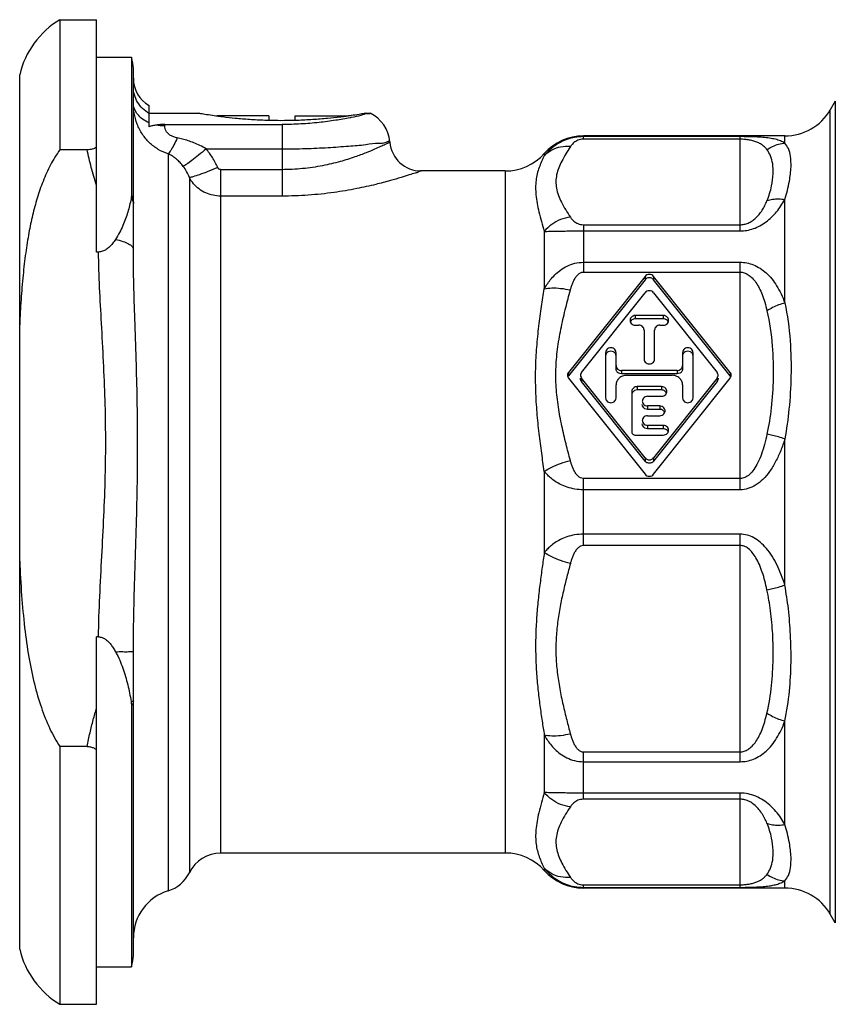
# Model space of a CAD drawing. Units: millimetres. Extents: x 0 to 420, y 0 to 297.
# Drawn here: x 295 to 341, y 98 to 154 of the extents above; entities that cross this region are included whole.
import ezdxf

# ---------------------------------------------------------------- set-up
doc = ezdxf.new("R2010")
doc.units = ezdxf.units.MM
doc.header["$LTSCALE"] = 23.1
doc.layers.get('0').update_dxf_attribs({"linetype": 'CONTINUOUS'})

msp = doc.modelspace()

# ---------------------------------------------------------------- linework, layer by layer
at = {"color": 7, "linetype": 'CONTINUOUS'}
for p, q in [((297.048, 154.339), (297.048, 146.902)), ((297.048, 154.339), (299.148, 154.339)), ((299.148, 141.055), (299.148, 154.339)), ((299.148, 152.189), (301.135, 152.189)), ((301.135, 152.189), (301.135, 144.299)), ((301.248, 141.193), (301.248, 151.525)), ((294.748, 101.189), (294.748, 151.189)), ((302.148, 148.221), (302.148, 149.43)), ((341.382, 149.689), (341.093, 149.189)), ((302.148, 148.989), (304.948, 148.989)), ((306.03, 148.821), (306.048, 148.839)), ((308.998, 148.839), (306.048, 148.839)), ((308.998, 148.839), (308.998, 148.576)), ((310.498, 148.576), (310.498, 148.839)), ((310.498, 148.839), (313.448, 148.839)), ((313.466, 148.821), (313.448, 148.839)), ((314.548, 148.989), (314.786, 148.989)), ((303.048, 148.346), (309.748, 148.346)), ((338.495, 147.689), (326.98, 147.689)), ((315.91, 147.332), (315.908, 147.363)), ((298.605, 146.902), (297.048, 146.902)), ((322.508, 145.689), (317.692, 145.689)), ((317.704, 145.689), (317.704, 145.689)), ((299.255, 141.054), (299.148, 141.055)), ((330.506, 139.661), (326.129, 134.17)), ((335.367, 134.17), (330.99, 139.661)), ((330.506, 139.47), (326.129, 133.978)), ((335.367, 133.978), (330.99, 139.47)), ((326.874, 134.17), (330.506, 138.726)), ((330.99, 138.726), (334.622, 134.17)), ((331.548, 137.424), (329.948, 137.424)), ((331.548, 137.232), (329.948, 137.232)), ((329.948, 136.869), (330.148, 136.869)), ((331.348, 136.869), (331.548, 136.869)), ((330.448, 136.592), (330.448, 134.929)), ((331.048, 134.929), (331.048, 136.592)), ((328.248, 135.299), (328.248, 132.712)), ((328.848, 134.368), (328.848, 135.299)), ((332.648, 135.299), (332.648, 134.368)), ((333.248, 132.712), (333.248, 135.299)), ((332.348, 134.282), (329.148, 134.282)), ((332.348, 134.091), (329.148, 134.091)), ((329.448, 134.005), (332.048, 134.005)), ((326.129, 133.841), (330.506, 128.349)), ((326.816, 133.814), (326.816, 133.841)), ((330.506, 129.284), (326.874, 133.841)), ((330.506, 129.093), (326.874, 133.649)), ((328.848, 132.712), (328.848, 133.451)), ((334.622, 133.841), (330.99, 129.284)), ((330.99, 128.349), (335.367, 133.841)), ((334.622, 133.649), (330.99, 129.093)), ((332.648, 133.451), (332.648, 132.712)), ((334.68, 133.814), (334.68, 133.841)), ((329.748, 133.081), (329.748, 130.772)), ((331.448, 133.358), (330.048, 133.358)), ((331.448, 133.167), (330.048, 133.167)), ((330.648, 132.804), (331.448, 132.804)), ((331.348, 132.25), (330.648, 132.25)), ((331.348, 132.058), (330.648, 132.058)), ((330.648, 131.695), (331.348, 131.695)), ((331.548, 131.141), (330.648, 131.141)), ((331.548, 130.95), (330.648, 130.95)), ((329.948, 130.587), (331.548, 130.587)), ((299.254, 119.046), (299.148, 119.044)), ((299.148, 98.039), (299.148, 119.044)), ((301.248, 100.853), (301.248, 118.213)), ((301.135, 115.108), (301.135, 100.189)), ((297.048, 112.778), (297.048, 98.039)), ((298.605, 112.778), (297.048, 112.778)), ((322.508, 106.689), (306.248, 106.689)), ((338.495, 104.689), (326.98, 104.689)), ((341.382, 102.689), (341.093, 103.189)), ((299.148, 100.189), (301.135, 100.189)), ((297.048, 98.039), (299.148, 98.039))]:
    msp.add_line(p, q, dxfattribs=at)
at = {"color": 9, "linetype": 'CONTINUOUS'}
for p, q in [((341.382, 149.689), (341.382, 102.689)), ((341.093, 103.189), (341.093, 149.189)), ((303.048, 148.261), (303.048, 148.346)), ((309.748, 148.346), (309.748, 144.253)), ((326.98, 147.503), (326.98, 147.689)), ((335.947, 147.651), (326.98, 147.651)), ((335.947, 142.263), (335.947, 147.651)), ((338.495, 147.278), (338.495, 147.689)), ((305.404, 146.952), (309.748, 146.952)), ((335.947, 147.503), (326.98, 147.503)), ((303.233, 146.671), (303.233, 104.525)), ((324.744, 146.689), (324.744, 146.557)), ((304.45, 145.316), (304.45, 105.564)), ((306.248, 106.689), (306.248, 145.763)), ((309.748, 145.763), (306.248, 145.763)), ((322.508, 145.689), (322.508, 106.689)), ((309.748, 144.253), (306.248, 144.253)), ((338.495, 138.144), (338.495, 144.058)), ((326.98, 142.616), (326.98, 139.904)), ((326.98, 142.616), (335.947, 142.616)), ((324.744, 142.234), (324.744, 138.948)), ((326.98, 142.263), (335.947, 142.263)), ((326.98, 140.467), (335.947, 140.467)), ((335.947, 127.459), (335.947, 140.467)), ((326.98, 139.904), (335.947, 139.904)), ((330.506, 139.661), (330.506, 139.47)), ((330.99, 139.661), (330.99, 139.47)), ((329.948, 137.424), (329.948, 137.232)), ((331.548, 137.424), (331.548, 137.232)), ((326.129, 134.17), (326.129, 133.978)), ((329.148, 134.282), (329.148, 134.091)), ((332.348, 134.282), (332.348, 134.091)), ((335.367, 134.17), (335.367, 133.978)), ((326.874, 133.814), (326.874, 133.649)), ((334.622, 133.814), (334.622, 133.649)), ((330.048, 133.358), (330.048, 133.167)), ((331.448, 133.358), (331.448, 133.167)), ((330.648, 132.25), (330.648, 132.058)), ((331.348, 132.25), (331.348, 132.058)), ((330.648, 131.141), (330.648, 130.95)), ((331.548, 131.141), (331.548, 130.95)), ((338.495, 122.007), (338.495, 130.371)), ((330.506, 129.284), (330.506, 129.093)), ((330.99, 129.284), (330.99, 129.093)), ((324.744, 128.513), (324.744, 123.865)), ((335.947, 128.106), (326.98, 128.106)), ((326.98, 124.272), (326.98, 128.106)), ((335.947, 127.459), (326.98, 127.459)), ((335.947, 124.919), (326.98, 124.919)), ((335.947, 111.911), (335.947, 124.919)), ((335.947, 124.272), (326.98, 124.272)), ((338.495, 108.319), (338.495, 114.233)), ((324.744, 113.43), (324.744, 110.143)), ((326.98, 112.473), (335.947, 112.473)), ((326.98, 109.762), (326.98, 112.473)), ((326.98, 111.911), (335.947, 111.911)), ((335.947, 110.115), (326.98, 110.115)), ((335.947, 104.726), (335.947, 110.115)), ((335.947, 109.762), (326.98, 109.762)), ((324.744, 105.821), (324.744, 105.689)), ((326.98, 104.875), (335.947, 104.875)), ((326.98, 104.689), (326.98, 104.875)), ((326.98, 104.726), (335.947, 104.726)), ((338.495, 104.689), (338.495, 105.099))]:
    msp.add_line(p, q, dxfattribs=at)
at = {"color": 7, "linetype": 'CONTINUOUS'}
for centre, radius, start, end in [((299.616, 150.049), 5, 120.9081, 166.8211), ((299.248, 151.525), 2, 0, 19.3811), ((303.048, 150.989), 1.8, 180, 240), ((313.915, 147.189), 2, 4.9998, 64.1584), ((338.495, 150.689), 3, 270, 330), ((326.98, 144.689), 3, 90, 138.1897), ((317.704, 147.489), 1.8, 185, 270), ((322.508, 148.689), 3, 270, 318.1897), ((306.248, 104.689), 2, 90, 154.0555), ((322.508, 103.689), 3, 41.8103, 90), ((302.651, 106.439), 2, 286.9188, 334.0555), ((326.98, 107.689), 3, 221.8103, 270), ((304.048, 101.847), 2.8, 106.9188, 180), ((338.495, 101.689), 3, 30, 90), ((299.616, 102.329), 5, 193.1789, 239.0919), ((299.248, 100.853), 2, 340.6189, 360)]:
    msp.add_arc(centre, radius, start, end, dxfattribs=at)
at = {"color": 9, "linetype": 'CONTINUOUS'}
for points, start_tangent, end_tangent in [([(302.148, 148.975), (301.775, 149.256), (301.489, 149.621), (301.309, 150.047), (301.248, 150.504)], (-1.613058, 0.91308), (0, 1.853556)), ([(302.148, 148.44), (301.775, 148.652), (301.489, 148.928), (301.309, 149.25), (301.248, 149.596)], (-1.421481, 0.608534), (0, 1.546261)), ([(303.233, 146.671), (302.67, 146.924), (302.175, 147.3), (301.765, 147.792), (301.467, 148.373), (301.298, 148.995), (301.248, 149.596)], (-3.601191, 1.146471), (0.000091, 3.779282)), ([(303.048, 148.261), (302.803, 148.273), (302.562, 148.31)], (-0.488759, 0), (-0.478542, 0.099413)), ([(303.757, 147.579), (303.557, 147.635), (303.38, 147.72), (303.233, 147.833), (303.126, 147.968), (303.066, 148.115), (303.048, 148.261)], (-1.046782, 0.209011), (-0.000212, 1.067445)), ([(303.757, 147.579), (303.561, 147.175), (303.382, 146.864), (303.233, 146.671)], (-0.432117, -0.958103), (-0.749325, -0.73702)), ([(305.404, 146.952), (305.05, 147.147), (304.705, 147.299), (304.374, 147.419), (304.058, 147.51), (303.757, 147.579)], (-1.510297, 0.92503), (-1.736908, 0.34616)), ([(326.98, 147.651), (326.478, 147.607), (326.039, 147.49), (325.663, 147.326), (325.348, 147.132), (325.092, 146.928), (324.893, 146.732), (324.744, 146.557)], (-2.574982, -0.007213), (-1.594273, -2.022097)), ([(338.495, 147.278), (338.247, 147.406), (337.956, 147.499), (337.623, 147.564), (337.246, 147.607), (336.829, 147.634), (336.389, 147.647), (335.947, 147.651)], (-2.184003, 1.416995), (-2.60341, -0.000928)), ([(305.404, 146.952), (304.979, 146.597), (304.595, 146.292), (304.293, 146.069), (304.1, 145.949)], (-1.252805, -1.069435), (-1.480518, -0.721996)), ([(306.068, 145.889), (305.77, 146.455), (305.404, 146.952)], (-0.50166, 1.15259), (-0.819702, 0.953003)), ([(309.748, 146.952), (311.085, 146.972), (312.38, 147.029), (313.556, 147.112), (314.539, 147.203), (315.268, 147.284), (315.709, 147.338), (315.905, 147.363)], (6.131995, 0.003995), (0.000258, -0.003187)), ([(315.716, 147.237), (315.648, 147.204), (315.387, 147.082), (315.038, 146.927), (314.563, 146.73), (313.919, 146.491), (313.074, 146.228)], (-2.326555, -1.119786), (-2.739525, -0.761651)), ([(315.775, 147.265), (315.836, 147.295), (315.899, 147.326), (315.822, 147.288), (315.716, 147.237)], (0.271829, 0.131795), (-0.266216, -0.128131)), ([(315.775, 147.265), (315.836, 147.295), (315.899, 147.326), (315.899, 147.326)], (0.113969, 0.055257), (-0.000021, 0.000043)), ([(326.235, 147.08), (325.676, 147.054), (325.165, 146.875), (324.744, 146.557)], (-1.621461, 0.153005), (-1.125846, -1.176868)), ([(326.235, 147.08), (325.739, 146.246), (325.45, 145.476), (325.437, 144.71), (325.725, 143.899), (326.235, 143.038)], (-2.391678, -3.715899), (2.391622, -3.715935)), ([(326.98, 147.503), (326.813, 147.486), (326.667, 147.443), (326.541, 147.381), (326.436, 147.308), (326.351, 147.228), (326.284, 147.15), (326.235, 147.08)], (-0.89381, -0.000733), (-0.483873, -0.751508)), ([(337.476, 146.906), (337.327, 147.073), (337.153, 147.208), (336.953, 147.316), (336.726, 147.399), (336.476, 147.458), (336.212, 147.492), (335.947, 147.503)], (-1.014418, 1.365494), (-1.701063, -0.001025)), ([(337.476, 146.906), (337.795, 147.095), (338.139, 147.22), (338.495, 147.278)], (0.890291, 0.64224), (1.095506, 0.070395)), ([(338.495, 144.058), (338.758, 145.103), (338.849, 145.92), (338.82, 146.529), (338.698, 146.969), (338.495, 147.278)], (1.024952, 3.173787), (-2.265005, 2.448103)), ([(299.148, 144.872), (298.842, 145.895), (298.605, 146.902)], (-0.661193, 1.995359), (-0.424511, 2.058744)), ([(304.1, 145.949), (303.914, 146.169), (303.732, 146.345), (303.558, 146.483), (303.392, 146.59), (303.233, 146.671)], (-0.692988, 0.904527), (-1.039897, 0.465849)), ([(324.744, 146.557), (324.447, 145.886), (324.273, 145.157), (324.266, 144.327), (324.438, 143.35), (324.744, 142.234)], (-2.077512, -3.948783), (1.239583, -4.286301)), ([(337.476, 143.986), (337.738, 144.833), (337.829, 145.538), (337.801, 146.102), (337.679, 146.55), (337.476, 146.906)], (1.150107, 2.810338), (-1.811342, 2.437168)), ([(304.45, 145.316), (304.293, 145.654), (304.1, 145.949)], (-0.25838, 0.67765), (-0.441051, 0.575712)), ([(306.068, 145.889), (305.513, 145.658), (305.023, 145.473), (304.654, 145.354), (304.45, 145.316)], (-1.579708, -0.682364), (-1.719592, 0.064023)), ([(306.248, 145.763), (306.204, 145.769), (306.162, 145.785), (306.124, 145.812), (306.092, 145.847), (306.068, 145.889)], (-0.231882, -0.00004), (-0.092593, 0.212593)), ([(313.074, 146.228), (312.067, 145.99), (310.918, 145.821), (309.748, 145.763)], (-3.245206, -0.90103), (-3.367969, -0.001848)), ([(306.248, 144.253), (305.805, 144.3), (305.384, 144.438), (305.005, 144.662), (304.689, 144.959), (304.45, 145.316)], (-2.192253, -0.000467), (-1.00287, 1.949416)), ([(317.689, 145.684), (317.588, 145.649), (317.359, 145.571), (317.019, 145.46), (316.564, 145.318), (315.945, 145.137), (315.108, 144.919), (314.02, 144.679)], (-0.000514, 0.001482), (-3.731875, -0.736052)), ([(301.135, 144.299), (301.22, 144.071), (301.248, 143.837)], (0.216074, -0.427838), (0, -0.479305)), ([(314.02, 144.679), (312.72, 144.46), (311.245, 144.305), (309.748, 144.253)], (-4.21841, -0.828858), (-4.299067, -0.003358)), ([(301.115, 144.102), (301.216, 143.968), (301.248, 143.837)], (0.217923, -0.210016), (0, -0.302651)), ([(335.947, 142.263), (336.319, 142.294), (336.7, 142.392), (337.075, 142.557), (337.424, 142.779), (337.741, 143.048), (338.025, 143.355), (338.276, 143.694), (338.495, 144.058)], (3.270999, -0.000824), (1.551786, 2.879478)), ([(335.947, 142.616), (336.17, 142.639), (336.399, 142.711), (336.624, 142.834), (336.833, 143.001), (337.023, 143.204), (337.194, 143.439), (337.345, 143.7), (337.476, 143.986)], (2.172712, -0.000452), (0.823665, 2.010535)), ([(337.476, 143.986), (337.795, 144.07), (338.139, 144.094), (338.495, 144.058)], (0.967696, 0.360582), (1.015647, -0.186861)), ([(326.235, 143.038), (325.676, 142.908), (325.165, 142.632), (324.744, 142.234)], (-1.725904, -0.162743), (-1.091423, -1.346858)), ([(326.235, 143.038), (326.284, 142.968), (326.35, 142.891), (326.435, 142.812), (326.539, 142.738), (326.664, 142.676), (326.812, 142.632), (326.98, 142.616)], (0.483869, -0.751503), (0.893804, -0.000774)), ([(324.744, 142.234), (324.892, 142.236), (325.09, 142.24), (325.344, 142.245), (325.657, 142.251), (326.032, 142.257), (326.473, 142.26), (326.98, 142.263)], (2.236173, 0.022987), (2.236164, -0.023889)), ([(300.227, 141.77), (300.649, 141.665), (300.974, 141.527), (301.178, 141.366), (301.248, 141.193)], (1.214129, -0.225533), (0, -1.234899)), ([(299.254, 119.046), (299.444, 123.667), (299.643, 128.24), (299.631, 132.586), (299.425, 136.978), (299.255, 141.054)], (0.339256, 22.022396), (-0.360204, 22.022064)), ([(301.248, 118.213), (301.347, 122.976), (301.477, 127.904), (301.468, 132.62), (301.334, 137.215), (301.248, 141.193)], (-0.002342, 22.986035), (0.001966, 22.986035)), ([(324.744, 138.948), (324.889, 139.188), (325.088, 139.462), (325.347, 139.75), (325.669, 140.023), (326.052, 140.251), (326.492, 140.41), (326.98, 140.467)], (1.386032, 2.471491), (2.83339, 0.035394)), ([(335.947, 140.467), (336.325, 140.431), (336.709, 140.317), (337.085, 140.123), (337.435, 139.855), (337.749, 139.521), (338.029, 139.127), (338.278, 138.668), (338.495, 138.144)], (3.675175, 0.004175), (1.245874, -3.457561)), ([(326.235, 138.883), (326.283, 139.05), (326.349, 139.238), (326.436, 139.433), (326.543, 139.614), (326.671, 139.764), (326.818, 139.867), (326.98, 139.904)], (0.345178, 1.294237), (1.339475, 0.002055)), ([(335.947, 139.904), (336.174, 139.869), (336.405, 139.759), (336.63, 139.572), (336.84, 139.314), (337.028, 138.995), (337.196, 138.619), (337.346, 138.184), (337.476, 137.691)], (2.863199, 0.002885), (0.641986, -2.7903)), ([(324.744, 128.513), (324.595, 129.551), (324.451, 130.677), (324.331, 131.874), (324.259, 133.119), (324.252, 134.379), (324.316, 135.621), (324.435, 136.82), (324.587, 137.945), (324.744, 138.948)], (-1.530697, 10.380801), (1.68726, 10.356506)), ([(324.744, 138.948), (325.165, 139), (325.676, 138.978), (326.235, 138.883)], (1.459462, 0.356762), (1.464954, -0.333493)), ([(326.235, 129.127), (325.987, 130.079), (325.747, 131.104), (325.547, 132.191), (325.426, 133.323), (325.415, 134.48), (325.521, 135.638), (325.72, 136.779), (325.973, 137.877), (326.235, 138.883)], (-2.557775, 9.589823), (2.557815, 9.589813)), ([(338.495, 138.144), (338.139, 138.026), (337.795, 137.873), (337.476, 137.691)], (-1.07935, -0.29598), (-0.939783, -0.60779)), ([(338.495, 138.144), (338.796, 135.989), (338.847, 133.952), (338.734, 132.071), (338.495, 130.371)], (1.649595, -7.639034), (-1.410333, -7.686805)), ([(337.476, 137.691), (337.777, 135.689), (337.827, 133.833), (337.715, 132.145), (337.476, 130.64)], (1.58892, -6.915975), (-1.448609, -6.946719)), ([(337.476, 130.64), (337.335, 130.05), (337.161, 129.499), (336.956, 129.015), (336.723, 128.62), (336.472, 128.333), (336.212, 128.163), (335.947, 128.106)], (-0.6389, -3.065698), (-3.131559, 0.005769)), ([(338.495, 130.371), (338.139, 130.479), (337.795, 130.57), (337.476, 130.64)], (-1.003479, 0.325163), (-1.035592, 0.200627)), ([(338.495, 130.371), (338.26, 129.698), (337.97, 129.067), (337.628, 128.51), (337.24, 128.054), (336.822, 127.723), (336.389, 127.525), (335.947, 127.459)], (-1.201763, -3.936301), (-4.115652, 0.010203)), ([(324.744, 128.513), (325.165, 128.757), (325.676, 128.967), (326.235, 129.127)], (1.327628, 0.929002), (1.57996, 0.359675)), ([(326.98, 128.106), (326.82, 128.143), (326.673, 128.244), (326.545, 128.394), (326.437, 128.576), (326.35, 128.771), (326.283, 128.96), (326.235, 129.127)], (-1.339506, 0.001916), (-0.345187, 1.294266)), ([(326.98, 127.459), (326.497, 127.496), (326.057, 127.606), (325.674, 127.761), (325.35, 127.951), (325.089, 128.151), (324.89, 128.344), (324.744, 128.513)], (-2.555551, 0.037248), (-1.593943, 1.997892)), ([(326.98, 124.919), (326.478, 124.878), (326.039, 124.766), (325.663, 124.611), (325.348, 124.425), (325.092, 124.229), (324.893, 124.037), (324.744, 123.865)], (-2.55531, -0.044471), (-1.593659, -1.997958)), ([(338.495, 122.007), (338.294, 122.593), (338.05, 123.153), (337.767, 123.662), (337.445, 124.103), (337.091, 124.459), (336.717, 124.716), (336.334, 124.868), (335.947, 124.919)], (-1.202226, 3.937597), (-4.117032, -0.008239)), ([(324.744, 123.865), (324.623, 123.029), (324.503, 122.124), (324.392, 121.162), (324.305, 120.156), (324.255, 119.123), (324.251, 118.084), (324.294, 117.059), (324.378, 116.066), (324.491, 115.116), (324.618, 114.23), (324.744, 113.43)], (-1.530457, -10.381172), (1.687006, -10.356883)), ([(326.235, 123.251), (325.676, 123.41), (325.165, 123.621), (324.744, 123.865)], (-1.57996, 0.359675), (-1.327628, 0.929002)), ([(326.98, 124.272), (326.813, 124.232), (326.667, 124.128), (326.541, 123.979), (326.436, 123.801), (326.351, 123.61), (326.284, 123.422), (326.235, 123.251)], (-1.339412, -0.002654), (-0.345157, -1.294179)), ([(337.476, 121.737), (337.355, 122.252), (337.209, 122.741), (337.039, 123.184), (336.846, 123.567), (336.634, 123.875), (336.409, 124.097), (336.179, 124.228), (335.947, 124.272)], (-0.639031, 3.06685), (-3.132715, -0.004749)), ([(326.235, 123.251), (326.034, 122.484), (325.832, 121.659), (325.648, 120.785), (325.503, 119.872), (325.419, 118.931), (325.412, 117.976), (325.485, 117.024), (325.625, 116.086), (325.813, 115.172), (326.024, 114.3), (326.235, 113.494)], (-2.557759, -9.590445), (2.557762, -9.590443)), ([(337.476, 121.737), (337.795, 121.807), (338.139, 121.898), (338.495, 122.007)], (1.035593, 0.200628), (1.003481, 0.325165)), ([(337.476, 114.687), (337.738, 116.276), (337.829, 117.794), (337.801, 119.216), (337.678, 120.534), (337.476, 121.737)], (1.589242, 6.917279), (-1.448578, 6.948098)), ([(338.495, 114.233), (338.758, 115.941), (338.849, 117.597), (338.82, 119.17), (338.698, 120.646), (338.495, 122.007)], (1.64966, 7.640284), (-1.410176, 7.68809)), ([(300.227, 118.2), (300.649, 118.203), (300.974, 118.205), (301.178, 118.209), (301.248, 118.213)], (1.021216, 0.004032), (0, 1.021224)), ([(298.605, 112.778), (298.771, 113.57), (298.953, 114.3), (299.148, 114.978)], (0.421928, 2.22798), (0.666984, 2.167268)), ([(301.115, 115.356), (301.215, 115.373), (301.248, 115.391)], (0.137511, 0.017381), (0, 0.138605)), ([(301.248, 115.391), (301.22, 115.247), (301.135, 115.108)], (0, -0.309447), (-0.196984, -0.238652)), ([(335.947, 112.473), (336.173, 112.508), (336.404, 112.618), (336.63, 112.806), (336.839, 113.063), (337.027, 113.381), (337.196, 113.758), (337.345, 114.192), (337.476, 114.687)], (2.863206, -0.001528), (0.642134, 2.790271)), ([(337.476, 114.687), (337.795, 114.504), (338.139, 114.351), (338.495, 114.234)], (0.939789, -0.607871), (1.079376, -0.296073)), ([(335.947, 111.911), (336.324, 111.947), (336.709, 112.06), (337.085, 112.255), (337.434, 112.522), (337.748, 112.855), (338.029, 113.25), (338.278, 113.709), (338.495, 114.233)], (3.675187, -0.001866), (1.246543, 3.45733)), ([(326.235, 113.494), (325.676, 113.399), (325.165, 113.377), (324.744, 113.43)], (-1.464954, -0.333493), (-1.459462, 0.356762)), ([(324.744, 113.43), (324.892, 113.185), (325.09, 112.913), (325.344, 112.631), (325.657, 112.363), (326.032, 112.136), (326.473, 111.973), (326.98, 111.911)], (1.385759, -2.471447), (2.833129, -0.041883)), ([(326.235, 113.494), (326.284, 113.324), (326.35, 113.137), (326.435, 112.947), (326.539, 112.769), (326.664, 112.619), (326.812, 112.514), (326.98, 112.473)], (0.345146, -1.29414), (1.339371, -0.002801)), ([(324.744, 110.143), (324.43, 108.991), (324.262, 108.011), (324.277, 107.192), (324.453, 106.473), (324.744, 105.821)], (-1.239584, -4.286368), (2.077616, -3.948801)), ([(326.98, 110.115), (326.478, 110.117), (326.039, 110.121), (325.663, 110.127), (325.348, 110.133), (325.092, 110.138), (324.893, 110.142), (324.744, 110.143)], (-2.236172, -0.023089), (-2.236172, 0.023177)), ([(326.235, 109.339), (325.676, 109.47), (325.165, 109.746), (324.744, 110.143)], (-1.725997, 0.162599), (-1.091609, 1.346808)), ([(338.495, 108.319), (338.271, 108.692), (337.985, 109.07), (337.642, 109.421), (337.255, 109.715), (336.834, 109.935), (336.392, 110.07), (335.947, 110.115)], (-1.55065, 2.879076), (-3.270104, -0.003491)), ([(326.235, 109.339), (325.711, 108.45), (325.432, 107.633), (325.457, 106.873), (325.75, 106.11), (326.235, 105.298)], (-2.391871, -3.715823), (2.39162, -3.715984)), ([(326.98, 109.762), (326.813, 109.746), (326.667, 109.703), (326.541, 109.641), (326.436, 109.567), (326.351, 109.488), (326.284, 109.41), (326.235, 109.339)], (-0.89381, -0.000733), (-0.483873, -0.751508)), ([(337.476, 108.392), (337.341, 108.684), (337.17, 108.975), (336.964, 109.242), (336.732, 109.464), (336.479, 109.629), (336.214, 109.729), (335.947, 109.762)], (-0.823384, 2.009891), (-2.172009, -0.001407)), ([(337.476, 105.471), (337.678, 105.828), (337.801, 106.275), (337.829, 106.839), (337.738, 107.545), (337.476, 108.392)], (1.811346, 2.437165), (-1.150103, 2.81034)), ([(337.476, 108.392), (337.795, 108.308), (338.139, 108.283), (338.495, 108.319)], (0.967653, -0.361037), (1.015816, 0.186593)), ([(338.495, 105.099), (338.698, 105.409), (338.82, 105.849), (338.849, 106.457), (338.758, 107.275), (338.495, 108.319)], (2.265018, 2.448092), (-1.024956, 3.173788)), ([(324.744, 105.821), (324.892, 105.647), (325.09, 105.452), (325.344, 105.249), (325.657, 105.055), (326.032, 104.89), (326.473, 104.772), (326.98, 104.726)], (1.59425, -2.022094), (2.574964, -0.007465)), ([(326.235, 105.298), (325.676, 105.323), (325.165, 105.503), (324.744, 105.821)], (-1.621411, -0.152891), (-1.125731, 1.176894)), ([(326.235, 105.298), (326.284, 105.228), (326.35, 105.15), (326.435, 105.071), (326.539, 104.997), (326.664, 104.936), (326.812, 104.892), (326.98, 104.875)], (0.483869, -0.751503), (0.893804, -0.000774)), ([(335.947, 104.875), (336.173, 104.883), (336.404, 104.908), (336.63, 104.952), (336.839, 105.015), (337.027, 105.097), (337.196, 105.199), (337.345, 105.322), (337.476, 105.471)], (1.70136, -0.000303), (1.014365, 1.365903)), ([(337.476, 105.471), (337.795, 105.283), (338.139, 105.157), (338.495, 105.1)], (0.890309, -0.642145), (1.095473, -0.070278)), ([(335.947, 104.726), (336.324, 104.729), (336.709, 104.739), (337.085, 104.758), (337.434, 104.789), (337.748, 104.834), (338.029, 104.898), (338.278, 104.985), (338.495, 105.099)], (2.60361, -0.000216), (2.18391, 1.417506))]:
    msp.add_spline(points, degree=3, dxfattribs=dict(at, start_tangent=start_tangent, end_tangent=end_tangent))
at = {"color": 7, "linetype": 'CONTINUOUS'}
for points, start_tangent, end_tangent in [([(305.958, 148.831), (305.776, 148.857), (305.326, 148.926), (305.041, 148.973), (304.948, 148.989)], (-1.012306, 0.140631), (-1.006897, 0.175113)), ([(306.155, 148.804), (305.958, 148.831)], (-0.19725, 0.026028), (-0.197067, 0.027377)), ([(308.999, 148.575), (308.769, 148.583), (307.89, 148.629), (307.077, 148.698), (306.366, 148.777), (306.155, 148.804)], (-2.85366, 0.079811), (-2.830158, 0.373451)), ([(313.635, 148.729), (312.817, 148.585), (311.862, 148.46), (310.829, 148.376), (309.748, 148.346)], (-3.9816, -0.790635), (-3.911355, -0.00102)), ([(313.303, 148.799), (313.086, 148.772), (312.349, 148.691), (311.509, 148.623), (310.611, 148.579), (310.497, 148.575)], (-2.792474, -0.364713), (-2.815171, -0.078752)), ([(313.506, 148.826), (313.303, 148.799)], (-0.202953, -0.027965), (-0.203146, -0.026532)), ([(314.548, 148.989), (314.452, 148.972), (314.157, 148.923), (313.693, 148.853), (313.506, 148.826)], (-1.038847, -0.180669), (-1.04459, -0.143932)), ([(313.706, 148.744), (313.635, 148.729)], (-0.071835, -0.014531), (-0.071351, -0.014168)), ([(314.262, 148.862), (313.706, 148.744)], (-0.48707, -0.109144), (-0.585079, -0.118354)), ([(314.787, 148.989), (314.655, 148.956), (314.262, 148.862)], (0.000011, -0.00003), (-0.461284, -0.103366)), ([(302.562, 148.31), (302.349, 148.273), (302.148, 148.221)], (-0.419876, -0.060409), (-0.405484, -0.12461)), ([(303.048, 148.346), (302.807, 148.337), (302.562, 148.31)], (-0.48729, 0), (-0.482323, -0.069396)), ([(310.497, 148.575), (309.688, 148.565), (308.999, 148.575)], (-1.497513, -0.041891), (-1.497513, 0.041882)), ([(299.148, 147.04), (298.898, 146.94), (298.605, 146.902)], (-0.494678, -0.271897), (-0.564477, 0)), ([(297.048, 146.902), (296.51, 146.032), (296.082, 145.094), (295.747, 144.131), (295.487, 143.163), (295.274, 142.153), (295.092, 141.013), (294.94, 139.725), (294.826, 138.337), (294.748, 136.898)], (-6.133136, -8.390941), (-0.449643, -10.383692)), ([(301.135, 144.299), (301.13, 144.201), (301.115, 144.102)], (0, -0.198495), (-0.038366, -0.194752)), ([(301.115, 144.102), (301.031, 143.722), (300.926, 143.341), (300.8, 142.956), (300.647, 142.566), (300.461, 142.169), (300.226, 141.769)], (-0.485193, -2.462943), (-1.395576, -2.086593)), ([(300.226, 141.769), (300.057, 141.538), (299.882, 141.348), (299.696, 141.199), (299.486, 141.094), (299.255, 141.055)], (-0.696248, -1.041626), (-1.252895, -0.000016)), ([(330.99, 139.661), (330.883, 139.744), (330.748, 139.774), (330.613, 139.744), (330.506, 139.661)], (-0.340817, 0.427566), (-0.340817, -0.427566)), ([(330.99, 139.47), (330.84, 139.569), (330.656, 139.569), (330.506, 139.47)], (-0.338601, 0.424786), (-0.338601, -0.424786)), ([(330.99, 138.726), (330.883, 138.809), (330.748, 138.839), (330.613, 138.809), (330.506, 138.726)], (-0.340817, 0.427566), (-0.340817, -0.427566)), ([(329.948, 137.424), (329.818, 137.396), (329.713, 137.319), (329.656, 137.208), (329.648, 137.146)], (-0.449685, 0), (0, -0.4543)), ([(331.848, 137.146), (331.84, 137.208), (331.783, 137.319), (331.678, 137.396), (331.548, 137.424)], (0, 0.4543), (-0.449685, 0)), ([(329.648, 137.146), (329.656, 137.085), (329.713, 136.974), (329.818, 136.897), (329.948, 136.869)], (0, -0.4543), (0.449685, 0)), ([(329.718, 137.133), (329.688, 137.094), (329.667, 137.051)], (-0.065079, -0.071829), (-0.035936, -0.090402)), ([(329.893, 137.227), (329.798, 137.195), (329.718, 137.133)], (-0.199731, -0.034333), (-0.136163, -0.150288)), ([(329.948, 137.232), (329.893, 137.227)], (-0.054539, 0), (-0.054263, -0.009328)), ([(330.448, 136.592), (330.425, 136.698), (330.36, 136.788), (330.263, 136.848), (330.148, 136.869)], (0, 0.450573), (-0.450573, 0)), ([(331.348, 136.869), (331.233, 136.848), (331.136, 136.788), (331.071, 136.698), (331.048, 136.592)], (-0.450573, 0), (0, -0.450573)), ([(331.603, 137.227), (331.548, 137.232)], (-0.054263, 0.009328), (-0.054539, 0)), ([(331.548, 136.869), (331.678, 136.897), (331.783, 136.974), (331.84, 137.085), (331.848, 137.146)], (0.449685, 0), (0, 0.4543)), ([(331.778, 137.133), (331.698, 137.195), (331.603, 137.227)], (-0.136163, 0.150288), (-0.199731, 0.034333)), ([(331.829, 137.051), (331.808, 137.094), (331.778, 137.133)], (-0.035936, 0.090402), (-0.065079, 0.071829)), ([(328.848, 135.299), (328.818, 135.419), (328.735, 135.515), (328.615, 135.569), (328.481, 135.569), (328.361, 135.515), (328.278, 135.419), (328.248, 135.299)], (0, 0.899369), (0, -0.899369)), ([(328.74, 135.32), (328.698, 135.347), (328.548, 135.384), (328.398, 135.347), (328.288, 135.246), (328.253, 135.158)], (-0.482391, 0.372184), (-0.121783, -0.597524)), ([(328.848, 135.107), (328.808, 135.246), (328.74, 135.32)], (0, 0.243833), (-0.195269, 0.150658)), ([(333.248, 135.299), (333.218, 135.419), (333.135, 135.515), (333.015, 135.569), (332.881, 135.569), (332.761, 135.515), (332.678, 135.419), (332.648, 135.299)], (0, 0.899369), (0, -0.899369)), ([(333.14, 135.32), (333.098, 135.347), (332.948, 135.384), (332.798, 135.347), (332.688, 135.246), (332.653, 135.158)], (-0.482391, 0.372184), (-0.121783, -0.597524)), ([(333.248, 135.107), (333.208, 135.246), (333.14, 135.32)], (0, 0.243833), (-0.195269, 0.150658)), ([(328.848, 134.559), (328.871, 134.453), (328.936, 134.363), (328.965, 134.34)], (0, -0.25705), (0.210751, -0.149593)), ([(330.448, 134.929), (330.478, 134.809), (330.561, 134.712)], (0, -0.251269), (0.203876, -0.150194)), ([(330.561, 134.712), (330.681, 134.659), (330.815, 134.659), (330.935, 134.712), (331.018, 134.809), (331.048, 134.929)], (0.525859, -0.387397), (0, 0.6481)), ([(332.348, 134.282), (332.463, 134.303), (332.56, 134.363), (332.625, 134.453), (332.648, 134.559)], (0.450573, 0), (0, 0.450573)), ([(326.129, 134.17), (326.077, 134.063), (326.071, 134.005)], (-0.109888, -0.137858), (0, -0.177787)), ([(326.071, 134.005), (326.077, 133.947), (326.106, 133.875)], (0, -0.136328), (0.067906, -0.118185)), ([(326.874, 134.17), (326.822, 134.063), (326.816, 134.005)], (-0.109888, -0.137858), (0, -0.177787)), ([(326.816, 134.005), (326.822, 133.947), (326.874, 133.841)], (0, -0.177787), (0.109888, -0.137858)), ([(329.148, 134.091), (328.998, 134.128), (328.888, 134.23), (328.848, 134.368)], (-0.448318, 0), (0, 0.448318)), ([(328.965, 134.34), (329.033, 134.303), (329.148, 134.282)], (0.158665, -0.112622), (0.193522, 0)), ([(329.448, 134.005), (329.218, 133.963), (329.209, 133.959)], (-0.243937, 0), (-0.227963, -0.091627)), ([(332.205, 133.986), (332.048, 134.005)], (-0.154244, 0.038571), (-0.157839, 0)), ([(332.648, 134.368), (332.608, 134.23), (332.498, 134.128), (332.348, 134.091)], (0, -0.448318), (-0.448318, 0)), ([(334.68, 134.005), (334.674, 134.063), (334.622, 134.17)], (0, 0.177787), (-0.109888, 0.137858)), ([(334.622, 133.841), (334.674, 133.947), (334.68, 134.005)], (0.109888, 0.137858), (0, 0.177787)), ([(335.425, 134.005), (335.419, 134.063), (335.367, 134.17)], (0, 0.177787), (-0.109888, 0.137858)), ([(335.425, 133.985), (335.425, 134.005)], (0.001521, 0.019758), (0, 0.019815)), ([(326.129, 133.978), (326.089, 133.91)], (-0.049312, -0.061864), (-0.029677, -0.07424)), ([(326.106, 133.875), (326.129, 133.841)], (0.020651, -0.035942), (0.025626, -0.032148)), ([(326.874, 133.649), (326.822, 133.756), (326.816, 133.814)], (-0.109888, 0.137858), (0, 0.177787)), ([(329.209, 133.959), (329.024, 133.843), (328.894, 133.663), (328.848, 133.451)], (-0.614174, -0.246859), (0, -0.657209)), ([(332.648, 133.451), (332.602, 133.663), (332.472, 133.843), (332.278, 133.963), (332.205, 133.986)], (0, 0.743307), (-0.72638, 0.181641)), ([(334.68, 133.814), (334.674, 133.756), (334.622, 133.649)], (0, -0.177787), (-0.109888, -0.137858)), ([(335.367, 133.841), (335.419, 133.947), (335.425, 133.985)], (0.097641, 0.122493), (0.012126, 0.15752)), ([(335.39, 133.944), (335.367, 133.978)], (-0.020651, 0.035942), (-0.025626, 0.032148)), ([(335.407, 133.91), (335.39, 133.944)], (-0.014255, 0.03566), (-0.019089, 0.033223)), ([(330.048, 133.358), (329.933, 133.337), (329.836, 133.277), (329.771, 133.187), (329.748, 133.081)], (-0.450573, 0), (0, -0.450573)), ([(330.048, 133.167), (329.898, 133.13), (329.788, 133.029), (329.753, 132.94)], (-0.397879, 0), (-0.080526, -0.394683)), ([(331.748, 133.081), (331.74, 133.143), (331.683, 133.254), (331.578, 133.331), (331.448, 133.358)], (0, 0.4543), (-0.449685, 0)), ([(331.503, 133.162), (331.448, 133.167)], (-0.054263, 0.009328), (-0.054539, 0)), ([(331.448, 132.804), (331.578, 132.832), (331.683, 132.908), (331.74, 133.02), (331.748, 133.081)], (0.449685, 0), (0, 0.4543)), ([(331.678, 133.068), (331.598, 133.13), (331.503, 133.162)], (-0.136163, 0.150288), (-0.199731, 0.034333)), ([(331.729, 132.986), (331.708, 133.029), (331.678, 133.068)], (-0.035936, 0.090402), (-0.065079, 0.071829)), ([(328.248, 132.712), (328.278, 132.591), (328.361, 132.495)], (0, -0.251269), (0.203876, -0.150194)), ([(328.361, 132.495), (328.481, 132.442), (328.615, 132.442), (328.735, 132.495), (328.818, 132.591), (328.848, 132.712)], (0.525859, -0.387397), (0, 0.6481)), ([(330.648, 132.804), (330.518, 132.777), (330.413, 132.7), (330.356, 132.589), (330.348, 132.527)], (-0.449685, 0), (0, -0.4543)), ([(330.348, 132.527), (330.356, 132.465), (330.413, 132.354), (330.518, 132.277), (330.648, 132.25)], (0, -0.4543), (0.449685, 0)), ([(330.648, 132.058), (330.498, 132.096), (330.388, 132.197), (330.348, 132.336)], (-0.448318, 0), (0, 0.45337)), ([(332.648, 132.712), (332.678, 132.591), (332.761, 132.495)], (0, -0.251269), (0.203876, -0.150194)), ([(332.761, 132.495), (332.881, 132.442), (333.015, 132.442), (333.135, 132.495), (333.218, 132.591), (333.248, 132.712)], (0.525859, -0.387397), (0, 0.6481)), ([(331.648, 131.973), (331.64, 132.034), (331.583, 132.145), (331.478, 132.222), (331.348, 132.25)], (0, 0.4543), (-0.449685, 0)), ([(331.403, 132.054), (331.348, 132.058)], (-0.054263, 0.009328), (-0.054539, 0)), ([(331.348, 131.695), (331.478, 131.723), (331.583, 131.8), (331.64, 131.911), (331.648, 131.973)], (0.449685, 0), (0, 0.4543)), ([(331.578, 131.959), (331.498, 132.021), (331.403, 132.054)], (-0.136163, 0.150288), (-0.199731, 0.034333)), ([(331.629, 131.877), (331.608, 131.92), (331.578, 131.959)], (-0.035936, 0.090402), (-0.065079, 0.071829)), ([(330.648, 131.695), (330.518, 131.668), (330.413, 131.591), (330.356, 131.48), (330.348, 131.418)], (-0.449685, 0), (0, -0.4543)), ([(330.348, 131.418), (330.356, 131.357), (330.413, 131.245), (330.518, 131.169), (330.648, 131.141)], (0, -0.4543), (0.449685, 0)), ([(330.648, 130.95), (330.498, 130.987), (330.388, 131.088), (330.348, 131.227)], (-0.448318, 0), (0, 0.45337)), ([(329.748, 130.772), (329.775, 130.679), (329.848, 130.612), (329.878, 130.598)], (0, -0.228505), (0.218995, -0.074981)), ([(331.848, 130.864), (331.84, 130.926), (331.783, 131.037), (331.678, 131.114), (331.548, 131.141)], (0, 0.4543), (-0.449685, 0)), ([(331.603, 130.945), (331.548, 130.95)], (-0.054263, 0.009328), (-0.054539, 0)), ([(331.548, 130.587), (331.678, 130.614), (331.783, 130.691), (331.84, 130.802), (331.848, 130.864)], (0.449685, 0), (0, 0.4543)), ([(331.778, 130.85), (331.698, 130.913), (331.603, 130.945)], (-0.136163, 0.150288), (-0.199731, 0.034333)), ([(331.829, 130.769), (331.808, 130.811), (331.778, 130.85)], (-0.035936, 0.090402), (-0.065079, 0.071829)), ([(329.878, 130.598), (329.948, 130.587)], (0.067445, -0.023093), (0.070374, 0)), ([(330.506, 129.284), (330.613, 129.201), (330.748, 129.171), (330.883, 129.201), (330.99, 129.284)], (0.340817, -0.427566), (0.340817, 0.427566)), ([(330.99, 129.093), (330.84, 128.993), (330.656, 128.993), (330.506, 129.093)], (-0.338601, -0.424786), (-0.338601, 0.424786)), ([(330.506, 128.349), (330.613, 128.266), (330.748, 128.236), (330.883, 128.266), (330.99, 128.349)], (0.340817, -0.427566), (0.340817, 0.427566)), ([(294.748, 123.385), (294.859, 121.413), (295.031, 119.575), (295.273, 117.89), (295.589, 116.369), (295.988, 115.002), (296.474, 113.798), (297.048, 112.778)], (0.459321, -10.960626), (6.114532, -9.108172)), ([(299.254, 119.045), (299.456, 119.011), (299.635, 118.92), (299.799, 118.786), (299.952, 118.617), (300.094, 118.42), (300.226, 118.202)], (1.342953, -0.00003), (0.658111, -1.170646)), ([(300.226, 118.202), (300.466, 117.713), (300.644, 117.256), (300.795, 116.79), (300.924, 116.311), (301.031, 115.83), (301.115, 115.356)], (1.468552, -2.610136), (0.464698, -2.958634)), ([(301.115, 115.356), (301.13, 115.232), (301.135, 115.108)], (0.038645, -0.246045), (0, -0.249061)), ([(298.605, 112.778), (298.799, 112.757), (298.981, 112.696), (299.148, 112.598)], (0.580124, 0), (0.471574, -0.337877))]:
    msp.add_spline(points, degree=3, dxfattribs=dict(at, start_tangent=start_tangent, end_tangent=end_tangent))

doc.saveas('drawing.dxf')
